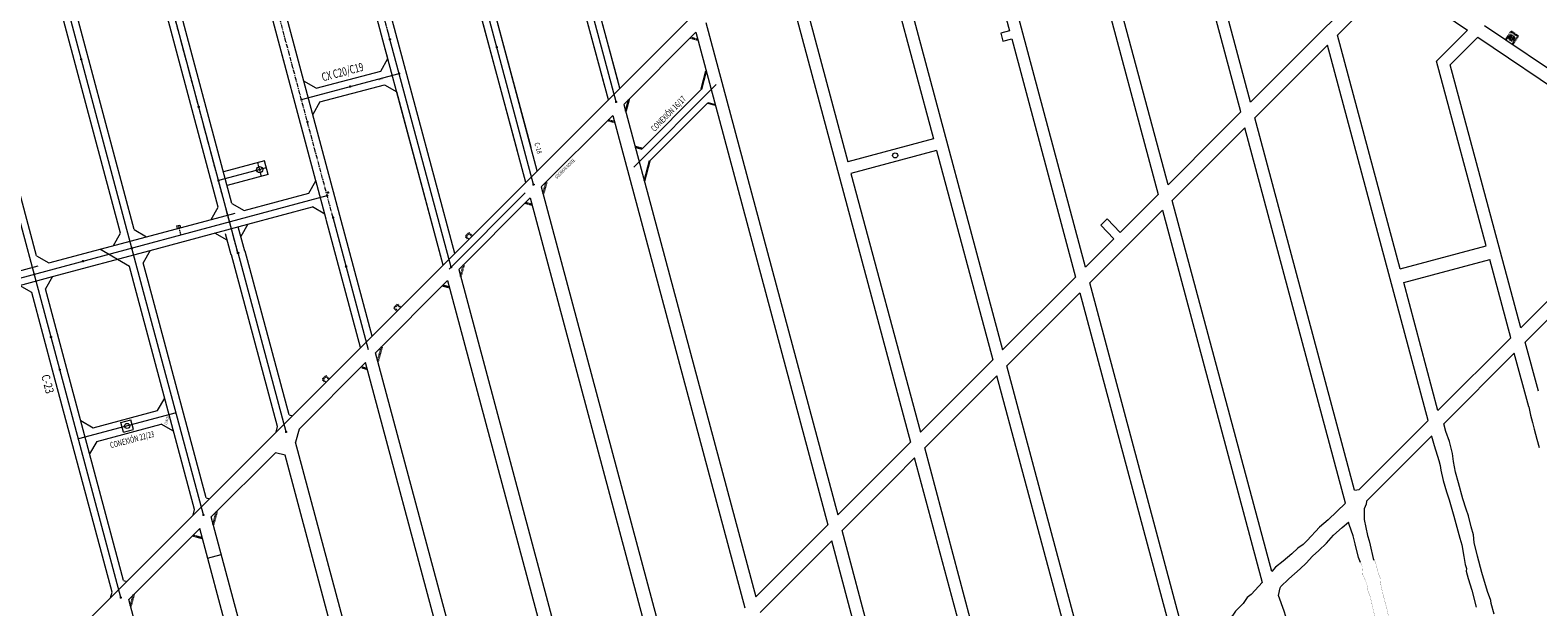
# Model space of a CAD drawing. Units: metres. Extents: x -13 to 1363, y 147 to 2050.
# Drawn here: x 395 to 843, y 1163 to 1334 of the extents above; entities that cross this region are included whole.
import ezdxf
from ezdxf.enums import TextEntityAlignment as Align

# ---------------------------------------------------------------- set-up
doc = ezdxf.new("R2010")
doc.units = ezdxf.units.M
doc.header["$PDMODE"] = 34
doc.header["$PDSIZE"] = 0.3
for name, pattern in [('CENTER', [2, 1.25, -0.25, 0.25, -0.25]), ('CONTINUA', [0]), ('DASHDOT2', [0.5, 0.25, -0.125, 0, -0.125]), ('DASHED2', [0.375, 0.25, -0.125])]:
    doc.linetypes.add(name, pattern=pattern)
doc.layers.add('DISEÑO', color=3, linetype='CONTINUA')
for name, color, linetype, lineweight in [('MIN_DACITA-RENO', 8, 'Continuous', 13), ('MIN_PRN_HUND_EJES', 1, 'CENTER', 13), ('MIN_RN_NV HDTO_OOTT_EJES_SECTOR-2', 1, 'DASHDOT2', 13), ('MIN_RN_NV HDTO_OOTT_EJES_SECTOR-3', 1, 'DASHDOT2', 13), ('MIN_RN_NV HDTO_OOTT_SECTOR-1', 98, 'Continuous', 13), ('MIN_RN_NV HDTO_OOTT_SECTOR-2', 84, 'Continuous', 13), ('MIN_RN_NV HDTO_OOTT_SECTOR-3', 3, 'Continuous', 13), ('MIN_RN_NV HUND', 97, 'Continuous', 13), ('MIN_RN_NV HUNDIMIENTO', 97, 'Continuous', 13), ('MIN_RN_OBRAS FUTURAS DACITA-RENO', 8, 'DASHED2', 13), ('PUNTO-HDTO-OOTT-SECTOR-2', 7, 'Continuous', 13), ('PUNTO-HDTO-OOTT-SECTOR-3', 7, 'Continuous', 13), ('Resurvey Teniente', 7, 'Continuous', 13), ('TEXTO PAPER SPACE', 7, 'Continuous', 13), ('TXT-HUND', 7, 'Continuous', 13)]:
    doc.layers.add(name, color=color, linetype=linetype, lineweight=lineweight)
doc.styles.add('1-1000', font='romans.shx', dxfattribs={"width": 0.8, "height": 2.5})
doc.styles.add('ROMANS', font='romans.shx', dxfattribs={"width": 0.7})

msp = doc.modelspace()

# ---------------------------------------------------------------- hatches: boundary and pattern name
at = {"layer": 'MIN_RN_OBRAS FUTURAS DACITA-RENO', "linetype": 'DASHED2', "lineweight": 30}
h = msp.add_hatch(color=256, dxfattribs=at)
h.paths.add_polyline_path([(834.097, 1331.986, 0.1919423), (834.303, 1331.47), (834.847, 1331.986), (834.303, 1332.502, 0.1919423)])
h.paths.add_polyline_path([(835.391, 1331.47, 0.1919423), (835.597, 1331.986, 0.1919423), (835.391, 1332.502), (834.847, 1331.986)])

# ---------------------------------------------------------------- linework, layer by layer
at = {"layer": 'DISEÑO'}
for p, q in [((594.445, 1316.783), (595.883, 1322.151)), ((596.353, 1312.751), (598.561, 1312.159)), ((574.798, 1299.715), (576.82, 1299.158)), ((577.532, 1289.512), (579.149, 1295.547))]:
    msp.add_line(p, q, dxfattribs=at)
at = {"layer": 'MIN_DACITA-RENO'}
for p, q in [((666.276, 1407.166), (685.856, 1334.096)), ((641.705, 1382.595), (663.278, 1302.085)), ((644.645, 1385.535), (683.79, 1239.442)), ((473.069, 1219.899), (616.034, 1362.863)), ((620.228, 1361.118), (637.87, 1295.278)), ((617.289, 1358.179), (656.427, 1212.112)), ((754.418, 1310.06), (743.246, 1351.751)), ((757.357, 1312.999), (746.973, 1351.751)), ((772.298, 1327.937), (795.337, 1350.973)), ((783.109, 1332.807), (799.534, 1349.23)), ((801.009, 1348.324), (821.747, 1334.312)), ((571.423, 1312.312), (592.793, 1333.683)), ((592.793, 1333.683), (631.939, 1187.589)), ((595.733, 1336.623), (634.878, 1190.529)), ((685.858, 1334.097), (683.297, 1333.411)), ((683.297, 1333.411), (683.846, 1331.074)), ((812.549, 1325.114), (821.747, 1334.312)), ((826.771, 1335.745), (864.769, 1310.073)), ((683.846, 1331.074), (686.479, 1331.78)), ((758.612, 1308.314), (780.17, 1329.868)), ((810.001, 1218.535), (780.17, 1329.868)), ((801.682, 1263.493), (783.109, 1332.807)), ((816.565, 1324.038), (824.786, 1332.259)), ((824.786, 1332.259), (863.48, 1306.117)), ((757.357, 1312.999), (772.298, 1327.937)), ((827.227, 1270.337), (812.549, 1325.114)), ((837.473, 1246.006), (816.565, 1324.038)), ((571.423, 1312.312), (610.568, 1166.221)), ((546.916, 1287.806), (568.157, 1309.046)), ((568.157, 1309.046), (607.302, 1162.955)), ((748.282, 1303.925), (754.418, 1310.06)), ((788.221, 1197.813), (758.612, 1308.314)), ((732.867, 1288.479), (748.282, 1303.925)), ((734.116, 1283.821), (755.673, 1305.375)), ((785.508, 1194.029), (755.673, 1305.375)), ((664.21, 1298.608), (680.851, 1236.503)), ((638.802, 1291.801), (659.373, 1215.028)), ((837.473, 1246.006), (881.345, 1289.878)), ((519.556, 1263.415), (542.165, 1286.025)), ((522.412, 1263.302), (543.65, 1284.54)), ((543.65, 1284.54), (582.792, 1138.459)), ((546.916, 1287.806), (586.06, 1141.717)), ((729.921, 1285.566), (718.647, 1274.294)), ((709.618, 1259.327), (731.176, 1280.882)), ((712.875, 1276.457), (714.834, 1278.315)), ((716.737, 1272.384), (708.363, 1264.011)), ((801.682, 1263.493), (827.227, 1270.337)), ((802.769, 1259.436), (828.314, 1266.281)), ((834.534, 1243.067), (828.314, 1266.281)), ((522.412, 1263.302), (561.553, 1117.223)), ((838.854, 1241.73), (860.082, 1262.959)), ((497.754, 1238.644), (519.146, 1260.036)), ((519.146, 1260.036), (558.287, 1113.957)), ((683.79, 1239.442), (705.423, 1261.072)), ((812.941, 1221.474), (802.769, 1259.436)), ((685.023, 1234.736), (706.679, 1256.388)), ((812.941, 1221.474), (834.534, 1243.067)), ((842.74, 1227.225), (838.854, 1241.73)), ((475.068, 1215.958), (494.815, 1235.705)), ((533.956, 1089.629), (494.815, 1235.705)), ((536.895, 1092.568), (497.754, 1238.644)), ((680.851, 1236.503), (659.373, 1215.028)), ((695.354, 1196.281), (685.019, 1234.75)), ((814.629, 1217.505), (835.588, 1238.464)), ((839.85, 1222.557), (835.588, 1238.464)), ((660.667, 1210.383), (682.106, 1231.818)), ((704.685, 1147.551), (682.106, 1231.818)), ((388.67, 1135.5), (473.069, 1219.899)), ((789.553, 1198.086), (810.001, 1218.535)), ((475.068, 1215.958), (474.026, 1212.067)), ((791.758, 1194.634), (811.093, 1213.969)), ((449.012, 1189.902), (468.089, 1208.979)), ((470.915, 1208.221), (468.089, 1208.979)), ((508.671, 1067.313), (470.915, 1208.221)), ((512.564, 1068.24), (474.026, 1212.067)), ((648.629, 1204.285), (656.427, 1212.112)), ((679.298, 1140.749), (660.667, 1210.383)), ((634.878, 1190.529), (648.629, 1204.285)), ((651.598, 1201.315), (657.672, 1207.42)), ((679.312, 1126.766), (657.672, 1207.42)), ((636.138, 1185.857), (651.598, 1201.315)), ((714.376, 1125.294), (695.354, 1196.281)), ((788.221, 1197.813), (789.553, 1198.086)), ((487.554, 1046.063), (449.012, 1189.902)), ((785.508, 1194.029), (780.343, 1189.084)), ((424.517, 1165.407), (445.583, 1186.473)), ((484.125, 1042.632), (445.583, 1186.473)), ((610.568, 1166.221), (631.939, 1187.589)), ((648.307, 1140.43), (636.138, 1185.857)), ((611.813, 1161.535), (633.092, 1182.811)), ((644.746, 1139.476), (633.092, 1182.811)), ((447.928, 1177.721), (451.985, 1178.808)), ((463.058, 1021.571), (424.517, 1165.407))]:
    msp.add_line(p, q, dxfattribs=at)
for points in [[(708.363, 1264.011), (683.413, 1357.124)], [(697.624, 1351.751), (712.187, 1351.751), (729.921, 1285.566)], [(732.867, 1288.479), (715.914, 1351.751), (743.246, 1351.751)], [(686.477, 1331.779), (705.423, 1261.072)], [(663.278, 1302.085), (637.87, 1295.278)], [(664.21, 1298.608), (638.802, 1291.801)], [(780.343, 1189.084), (777.795, 1186.879), (774.134, 1182.889), (772.909, 1181.727), (771.336, 1180.63), (769.584, 1178.969), (766.976, 1176.834), (764.767, 1175.007), (763.624, 1173.696), (734.116, 1283.821)], [(731.176, 1280.882), (760.769, 1170.44), (759.813, 1169.361), (757.504, 1166.874), (756.328, 1166.028), (755.123, 1164.259), (752.87, 1161.987), (751.852, 1160.524), (750.304, 1159.143), (750.291, 1159.099), (742.585, 1151.617)], [(716.737, 1272.384), (712.875, 1276.457)], [(718.647, 1274.294), (714.834, 1278.315)], [(742.681, 1151.661), (742.488, 1151.573), (739.344, 1148.392), (709.618, 1259.327)], [(706.679, 1256.388), (736.413, 1145.421), (734.726, 1143.708), (731.922, 1140.76), (730.198, 1138.986), (729.284, 1138.249), (727.724, 1137.135), (726.464, 1135.412), (726.136, 1135.051), (722.596, 1131.583), (722.287, 1131.261), (718.319, 1127.339), (717.18, 1126.241), (715.796, 1125.075), (715.452, 1125.082)], [(839.85, 1222.557), (840.405, 1220.087), (840.957, 1217.905), (841.436, 1215.992), (842.291, 1212.978), (842.975, 1210.498)], [(829.624, 1161.087), (828.687, 1164.214), (828.596, 1165.082), (827.661, 1167.809), (825.985, 1173.389), (824.695, 1178.25), (823.693, 1182.285), (823.456, 1184.599), (822.787, 1187.008), (821.973, 1190.232), (821.295, 1192.22), (820.3, 1195.259), (818.98, 1199.995), (818.125, 1203.211), (817.561, 1206.33), (817.266, 1208.718), (816.631, 1211.154), (816.359, 1212.311), (815.231, 1215.292), (814.629, 1217.505)], [(811.036, 1213.912), (811.84, 1211.126), (813.205, 1206.668), (813.595, 1205.221), (813.777, 1203.748), (814.445, 1200.716), (815.505, 1197.337), (816.263, 1194.942), (817.633, 1190.116), (819.399, 1183.654), (820.042, 1181.662), (820.59, 1178.156), (821.027, 1175.761), (821.391, 1174.662), (821.28, 1173.813), (821.861, 1171.693), (823.022, 1168.212), (824.283, 1163.141)], [(791.758, 1194.634), (791.657, 1193.694), (791.02, 1192.31), (791.061, 1191.02), (790.997, 1189.118), (791.502, 1186.808), (791.989, 1184.384), (792.557, 1182.834), (792.837, 1181.571), (793.703, 1177.561), (793.882, 1177.136)], [(766.336, 1169.277), (768.572, 1171.44), (768.681, 1171.533), (772.038, 1174.489), (773.845, 1176.186), (775.708, 1178.296), (777.549, 1179.964), (779.837, 1182.129), (781.985, 1184.502), (784.562, 1186.771)], [(784.562, 1186.771), (786.422, 1188.378)], [(789.994, 1176.408), (789.408, 1177.926), (788.385, 1181.89), (787.741, 1184.311), (786.603, 1187.638), (786.422, 1188.378)], [(768.789, 1157.173), (767.296, 1161.986), (765.642, 1166.603), (766.095, 1168.862), (766.336, 1169.277)]]:
    msp.add_lwpolyline(points, dxfattribs=at)
at = {"layer": 'MIN_DACITA-RENO', "const_width": 0.05}
for points in [[(789.994, 1176.408), (790.494, 1175.006), (790.658, 1172.773), (791.345, 1171.259), (791.901, 1169.583), (792.159, 1168.081), (792.792, 1166.394), (793.177, 1164.872), (793.661, 1162.655), (794.333, 1159.787)], [(798.305, 1160.208), (797.793, 1162.649), (797.066, 1165.27), (796.445, 1167.729), (795.894, 1170.311), (795.804, 1171.787), (795.412, 1172.813), (795.053, 1174.012), (794.972, 1174.237), (794.378, 1176.488), (793.882, 1177.136)]]:
    msp.add_lwpolyline(points, dxfattribs=at)
at = {"layer": 'MIN_DACITA-RENO'}
msp.add_circle((651.9, 1297.169), 0.75, dxfattribs=at)
at = {"layer": 'MIN_PRN_HUND_EJES'}
for p, q in [((502.035, 1331.627), (458.036, 1495.835)), ((485.147, 1278.746), (433.541, 1471.34)), ((456.969, 1267.996), (409.046, 1446.845))]:
    msp.add_line(p, q, dxfattribs=at)
at = {"layer": 'MIN_RN_NV HDTO_OOTT_EJES_SECTOR-2', "linetype": 'CONTINUA'}
for p, q in [((456.969, 1267.996), (409.046, 1446.845)), ((428.551, 1258.143), (379.321, 1441.87)), ((404.056, 1233.648), (360.057, 1397.855)), ((520.15, 1264.013), (502.034, 1331.626)), ((196.723, 1208.41), (483.41, 1285.227)), ((495.656, 1239.516), (485.145, 1278.746)), ((471.275, 1215.135), (457.04, 1268.261)), ((446.67, 1190.53), (428.553, 1258.145)), ((422.175, 1166.035), (404.058, 1233.65))]:
    msp.add_line(p, q, dxfattribs=at)
at = {"layer": 'MIN_RN_NV HDTO_OOTT_EJES_SECTOR-2', "linetype": 'Continuous'}
msp.add_line((465.302, 1293.483), (451.155, 1289.692), dxfattribs=at)
at = {"layer": 'MIN_RN_NV HDTO_OOTT_EJES_SECTOR-2'}
for p, q in [((463.914, 1290.937), (462.827, 1294.994)), ((439.193, 1276.381), (439.943, 1273.58))]:
    msp.add_line(p, q, dxfattribs=at)
at = {"layer": 'MIN_RN_NV HDTO_OOTT_EJES_SECTOR-2', "linetype": 'CONTINUA'}
for points in [[(574.338, 1293.706), (598.811, 1318.179)], [(438.559, 1220.8), (409.581, 1213.036)]]:
    msp.add_lwpolyline(points, dxfattribs=at)
at = {"layer": 'MIN_RN_NV HDTO_OOTT_EJES_SECTOR-3'}
msp.add_line((502.035, 1331.627), (414.037, 1660.044), dxfattribs=at)
at = {"layer": 'MIN_RN_NV HDTO_OOTT_EJES_SECTOR-3', "linetype": 'CONTINUA'}
for p, q in [((569.161, 1313.024), (551.045, 1380.637)), ((544.655, 1288.518), (526.538, 1356.13)), ((475.775, 1313.722), (504.757, 1321.488))]:
    msp.add_line(p, q, dxfattribs=at)
at = {"layer": 'MIN_RN_NV HDTO_OOTT_SECTOR-1'}
for p, q in [((374.979, 1121.809), (473.069, 1219.899)), ((422.233, 1217.979), (425.131, 1218.755)), ((423.009, 1215.081), (422.233, 1217.979)), ((425.907, 1215.857), (425.131, 1218.755)), ((423.009, 1215.081), (425.907, 1215.857))]:
    msp.add_line(p, q, dxfattribs=at)
msp.add_circle((424.07, 1216.918), 0.75, dxfattribs=at)
at = {"layer": 'MIN_RN_NV HDTO_OOTT_SECTOR-2'}
for p, q in [((480.062, 1289.61), (451.643, 1395.668)), ((422.106, 1274.081), (391.048, 1389.992)), ((426.163, 1275.168), (395.764, 1388.619, 2126.693)), ((451.084, 1281.845), (422.666, 1387.904)), ((455.141, 1282.932), (426.722, 1388.991)), ((397.185, 1267.403), (368.767, 1373.462)), ((496.743, 1243.573), (476.483, 1319.192)), ((464.759, 1295.511), (452.64, 1292.264)), ((465.846, 1291.454), (464.759, 1295.511)), ((465.846, 1291.454), (453.727, 1288.207)), ((477.94, 1285.936), (480.062, 1289.61)), ((483.118, 1278.203), (480.035, 1289.709)), ((458.815, 1280.811), (477.94, 1285.936)), ((429.837, 1273.046), (456.063, 1280.074)), ((448.963, 1278.171), (451.084, 1281.845)), ((455.141, 1282.932), (458.815, 1280.811)), ((459.902, 1276.754), (479.027, 1281.879)), ((482.702, 1279.757), (479.027, 1281.879)), ((426.163, 1275.168), (429.837, 1273.046)), ((430.924, 1268.99), (459.902, 1276.754)), ((438.71, 1276.252), (439.676, 1276.511)), ((438.71, 1276.252), (438.917, 1275.479)), ((439.676, 1276.511), (439.883, 1275.738)), ((458.936, 1268.769), (457.004, 1275.978)), ((459.902, 1276.754), (457.781, 1273.08)), ((493.314, 1240.144), (483.116, 1278.202)), ((400.859, 1265.282), (429.837, 1273.046)), ((419.985, 1270.406), (422.106, 1274.081)), ((453.724, 1271.993), (450.05, 1274.114)), ((454.879, 1267.682), (453.22, 1273.872)), ((397.185, 1267.403), (400.859, 1265.282)), ((401.946, 1261.225), (430.924, 1268.99)), ((424.746, 1264.228), (415.928, 1269.319)), ((430.924, 1268.99), (428.803, 1265.315)), ((454.879, 1267.682), (455.012, 1267.717)), ((468.674, 1216.729), (455.012, 1267.717)), ((458.936, 1268.769), (459.069, 1268.805)), ((472.104, 1220.158), (459.069, 1268.805)), ((371.882, 1257.517), (397.697, 1264.434)), ((426.836, 1256.428), (424.746, 1264.228)), ((430.265, 1259.857), (428.803, 1265.315)), ((372.969, 1253.46), (401.946, 1261.225)), ((395.768, 1256.464), (392.094, 1258.585)), ((401.946, 1261.225), (399.825, 1257.551)), ((405.77, 1235.362), (399.825, 1257.551)), ((447.498, 1195.553), (430.267, 1259.859)), ((402.341, 1231.933), (395.768, 1256.464)), ((444.069, 1192.123), (426.838, 1256.43)), ((423.003, 1171.058), (405.77, 1235.362)), ((419.574, 1167.628), (402.341, 1231.934)), ((413.964, 1216.384), (433.089, 1221.509)), ((433.089, 1221.509), (435.21, 1225.183)), ((410.289, 1218.506), (413.964, 1216.384)), ((415.051, 1212.328), (434.176, 1217.452)), ((437.85, 1215.331), (434.176, 1217.452)), ((415.051, 1212.328), (412.929, 1208.653))]:
    msp.add_line(p, q, dxfattribs=at)
at = {"layer": 'MIN_RN_NV HDTO_OOTT_SECTOR-2', "flags": 128}
for points in [[(576.82, 1299.158), (594.445, 1316.783)], [(579.149, 1295.547), (596.353, 1312.751)]]:
    msp.add_lwpolyline(points, dxfattribs=at)
at = {"layer": 'MIN_RN_NV HDTO_OOTT_SECTOR-2'}
for points in [[(468.226, 1215.056), (468.674, 1216.729)], [(472.104, 1220.158), (473.069, 1219.899)], [(447.498, 1195.553), (448.464, 1195.294)], [(443.621, 1190.45), (444.069, 1192.123)], [(419.126, 1165.955), (419.574, 1167.628)], [(423.003, 1171.058), (423.969, 1170.799)]]:
    msp.add_lwpolyline(points, dxfattribs=at)
msp.add_circle((463.37, 1292.965), 0.9, dxfattribs=at)
at = {"layer": 'MIN_RN_NV HDTO_OOTT_SECTOR-3'}
for p, q in [((476.483, 1319.192), (435.57, 1471.883)), ((472.426, 1318.105), (431.513, 1470.796)), ((500.321, 1329.913), (480.621, 1403.433)), ((565.641, 1318.047), (549.33, 1378.922)), ((543.893, 1299.475), (526.28, 1365.205)), ((569.698, 1319.134), (557.927, 1363.066)), ((539.836, 1298.388), (524.878, 1354.21)), ((503.75, 1333.342), (499.948, 1347.53)), ((521.238, 1268.068), (503.748, 1333.34)), ((501.402, 1325.869), (500.319, 1329.911)), ((499.281, 1322.194), (501.402, 1325.869)), ((480.158, 1317.07), (499.281, 1322.194)), ((480.158, 1317.07), (476.483, 1319.192)), ((481.245, 1313.013), (500.368, 1318.138)), ((500.368, 1318.138), (504.042, 1316.016)), ((517.809, 1264.638), (504.042, 1316.016)), ((481.245, 1313.013), (479.123, 1309.339))]:
    msp.add_line(p, q, dxfattribs=at)
at = {"layer": 'MIN_RN_NV HUND'}
for p, q in [((503.75, 1333.342), (484.678, 1404.52)), ((500.321, 1329.913), (480.621, 1403.433))]:
    msp.add_line(p, q, dxfattribs=at)
at = {"layer": 'MIN_RN_NV HUNDIMIENTO'}
for p, q in [((566.82, 1313.649), (552.623, 1366.632, 2277.698)), ((570.249, 1317.079), (556.68, 1367.719)), ((545.742, 1292.572), (528.935, 1355.298)), ((542.313, 1289.143), (524.823, 1354.415)), ((521.238, 1268.068), (503.748, 1333.34)), ((517.809, 1264.638), (500.319, 1329.911))]:
    msp.add_line(p, q, dxfattribs=at)
at = {"layer": 'MIN_RN_OBRAS FUTURAS DACITA-RENO', "linetype": 'DASHED2', "lineweight": 30}
for p, q in [((834.692, 1333.901), (833.013, 1331.415)), ((836.681, 1332.557), (834.692, 1333.901)), ((591.185, 1332.075), (593.386, 1331.471)), ((834.303, 1332.502), (835.391, 1331.47)), ((836.681, 1332.557), (835.002, 1330.071)), ((571.968, 1310.275), (572.945, 1313.835)), ((566.69, 1307.58), (568.697, 1307.029)), ((574.829, 1299.704), (576.82, 1299.158)), ((547.466, 1285.753), (548.45, 1289.34)), ((542.195, 1283.085), (544.186, 1282.539)), ((522.963, 1261.242), (523.951, 1264.841)), ((517.696, 1258.586), (519.68, 1258.041)), ((498.424, 1236.146), (499.622, 1240.512)), ((495.321, 1233.815), (493.443, 1234.333)), ((450.658, 1191.548), (449.615, 1187.654)), ((446.34, 1183.648), (443.515, 1184.405)), ((426.038, 1166.928), (425.074, 1163.33))]:
    msp.add_line(p, q, dxfattribs=at)
for points in [[(526.384, 1273.214), (525.46, 1274.138), (524.47, 1273.148), (525.394, 1272.224)], [(505.171, 1252), (504.247, 1252.925), (503.257, 1251.935), (504.176, 1251.016)], [(483.958, 1230.787), (483.033, 1231.712), (482.043, 1230.722), (482.968, 1229.797)]]:
    msp.add_lwpolyline(points, dxfattribs=at)
msp.add_circle((834.847, 1331.986), 0.75, dxfattribs=at)
at = {"layer": 'PUNTO-HDTO-OOTT-SECTOR-2'}
for p in [(410.433, 1325.757), (445.281, 1311.615), (477.541, 1307.132), (463.37, 1292.965), (451.155, 1289.692), (483.41, 1285.227), (454.432, 1277.463), (485.145, 1278.746), (485.147, 1278.746), (410.966, 1265.816), (425.454, 1269.698), (456.907, 1268.225), (457.04, 1268.261), (396.477, 1261.933), (489.027, 1264.257), (401.468, 1243.307), (404.056, 1233.648), (471.275, 1215.135), (446.67, 1190.53), (422.175, 1166.035)]:
    msp.add_point(p, dxfattribs=at)
at = {"layer": 'PUNTO-HDTO-OOTT-SECTOR-2', "ltscale": 0.2}
msp.add_point((404.058, 1233.65), dxfattribs=at)
at = {"layer": 'PUNTO-HDTO-OOTT-SECTOR-3'}
for p in [(502.034, 1331.626), (502.035, 1331.627), (533.74, 1329.254), (504.751, 1321.486), (490.263, 1317.604), (475.775, 1313.722), (569.161, 1313.024), (477.541, 1307.132), (544.655, 1288.518), (520.15, 1264.013)]:
    msp.add_point(p, dxfattribs=at)
at = {"layer": 'Resurvey Teniente', "color": 3}
msp.add_point((483.704, 1286.123), dxfattribs=at)

# ---------------------------------------------------------------- texts
at = {"layer": 'TEXTO PAPER SPACE', "style": '1-1000', "width": 0.7}
for s, height, rotation, p in [('CX C20/C19', 2.5, 14.78075, (487.97, 1321.936, -2125.573)), ('MARINA', 0.5, 14.78075, (499.213, 1319.822)), ('CONEXIÓN 16/17', 1.8, 45.466, (584.632, 1309.557)), ('SOCAVON NORTE', 1, 44.74943, (553.964, 1293.235)), ('CAV CX', 0.8, 74.02311, (435.83, 1218.569)), ('CONEXIÓN 22/23', 1.8, 14.78075, (425.532, 1212.858))]:
    msp.add_text(s, height=height, rotation=rotation, dxfattribs=at).set_placement(p, align=Align.MIDDLE_CENTER)
at = {"layer": 'TXT-HUND', "style": 'ROMANS', "width": 0.8}
for s, height, p in [('C-18', 1.5, (546.006, 1299.314)), ('C-23', 2.5, (400.496, 1229.35))]:
    msp.add_text(s, height=height, rotation=285, dxfattribs=at).set_placement(p, align=Align.MIDDLE_CENTER)

doc.saveas('drawing.dxf')
